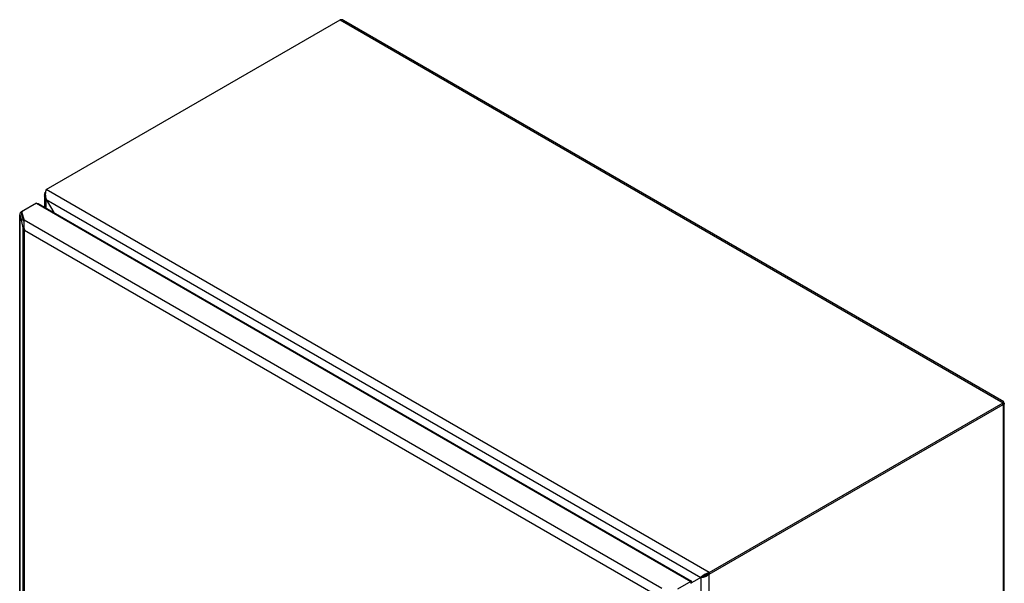
# Model space of a CAD drawing. Units: millimetres. Extents: x 78 to 603, y 121 to 829.
# Drawn here: x 78 to 603, y 529 to 829 of the extents above; entities that cross this region are included whole.
import ezdxf

# ---------------------------------------------------------------- set-up
doc = ezdxf.new("R2010")
doc.units = ezdxf.units.MM
doc.header["$LTSCALE"] = 61.773718
doc.layers.get('0').update_dxf_attribs({"linetype": 'CONTINUOUS'})

msp = doc.modelspace()

# ---------------------------------------------------------------- linework, layer by layer
at = {"color": 7, "linetype": 'CONTINUOUS'}
for p, q in [((91.84, 738.88), (248.54, 829.35)), ((248.54, 829.35), (602.09, 625.23)), ((602.42, 625.79), (250.42, 829.01)), ((445.4, 534.76), (91.84, 738.88)), ((86.58, 731.54), (78.64, 726.96)), ((86.58, 731.54), (435.61, 530.03)), ((86.58, 731.54), (87.55, 731.42)), ((87.55, 731.42), (435.95, 530.28)), ((90.91, 734.96), (90.91, 729.48)), ((91.84, 728.94), (91.84, 733.66)), ((91.84, 733.66), (95.93, 726.59)), ((91.84, 733.66), (440.87, 532.15)), ((77.7, 725.65), (77.7, 322.62)), ((77.7, 725.65), (77.75, 725.33)), ((77.75, 322.3), (77.75, 725.33)), ((77.75, 725.33), (78.61, 722.51)), ((78.9, 726.63), (78.9, 725.65)), ((78.9, 726.63), (78.93, 726.43)), ((78.93, 725.45), (78.9, 725.65)), ((78.93, 725.45), (78.9, 725.65)), ((78.93, 725.45), (78.93, 726.43)), ((78.93, 726.43), (80.09, 722.63)), ((79.98, 722), (78.93, 725.45)), ((79.79, 722.63), (78.61, 722.51)), ((79.41, 719.42), (78.61, 722.51)), ((79.41, 719.42), (79.93, 719.48)), ((79.41, 719.42), (79.41, 317.37)), ((79.79, 722.63), (79.97, 721.93)), ((420.18, 526.29), (80.09, 722.63)), ((80.29, 317.53), (80.29, 717.29)), ((80.29, 717.29), (415.45, 523.79)), ((445.4, 534.76), (602.09, 625.23)), ((602.09, 624.58), (602.23, 625.41)), ((602.09, 625.23), (602.09, 216.98)), ((445.4, 533.94), (602.09, 624.41)), ((602.02, 624.45), (602.09, 624.41)), ((602.74, 219.18), (602.74, 624.58)), ((441.58, 532.56), (435.59, 529.1)), ((440.87, 532.15), (440.87, 129.12)), ((445.4, 126.51), (445.4, 534.76)), ((435.61, 530.03), (428.52, 525.94)), ((435.95, 530.28), (435.61, 530.03)), ((435.61, 530.03), (435.61, 529.05)), ((435.61, 529.44), (435.63, 529.64)), ((435.63, 529.64), (435.7, 529.85))]:
    msp.add_line(p, q, dxfattribs=at)
for centre, radius, start, end in [((248.99, 825.8), 3.58, 94.9943, 97.309), ((93.71, 735.86), 2.81, 172.5221, 179.9788), ((93.71, 735.86), 2.81, 180.0211, 187.478), ((99.15, 736.19), 7.78, 177.4522, 181.619), ((98.95, 736.19), 7.58, 181.6277, 182.8455), ((99.41, 736.18), 8.05, 170.9292, 177.4452), ((98.98, 736.26), 7.61, 164.89, 171.0154), ((96.87, 735.76), 5.45, 199.7731, 202.6786), ((94.95, 736.53), 4.23, 221.3734, 222.7272), ((79.61, 726.63), 0.702, 166.0045, 180.0236), ((83.78, 720.08), 4.42, 188.5541, 190.5831), ((89.76, 720.54), 9.89, 173.4477, 179.1914), ((89.84, 720.54), 9.97, 172.927, 173.4541), ((89.88, 720.53), 10.01, 171.8571, 172.9259), ((89.95, 720.52), 10.08, 171.4205, 171.8579), ((90.06, 720.5), 10.19, 167.9379, 171.416), ((601.76, 626.32), 1.94, 279.9483, 283.7695), ((446.18, 528.87), 5.94, 100.2548, 105.2606), ((446.09, 529.36), 5.45, 97.3215, 100.2271), ((442.08, 537.01), 4.52, 312.7661, 317.2326)]:
    msp.add_arc(centre, radius, start, end, dxfattribs=at)
for points, knots in [([(250.42, 829.01), (250.03, 829.23), (249.43, 829.39), (248.84, 829.38), (248.68, 829.36)], [0, 0, 0, 0, 0.742165, 1, 1, 1, 1]), ([(90.93, 736.22), (90.97, 736.53), (91.1, 736.94), (91.3, 737.31), (91.35, 737.41)], [0, 0, 0, 0, 0.743039, 1, 1, 1, 1]), ([(91.78, 733.73), (91.66, 733.86), (91.26, 734.38), (90.99, 735.01), (90.93, 735.5)], [0, 0, 0, 0, 0.261627, 1, 1, 1, 1]), ([(91.84, 738.88), (91.83, 738.83), (91.75, 738.62), (91.68, 738.41), (91.64, 738.24)], [0, 0, 0, 0, 0.228361, 1, 1, 1, 1]), ([(78.14, 726.59), (78.07, 726.52), (77.84, 726.26), (77.7, 725.9), (77.7, 725.65)], [0, 0, 0, 0, 0.276702, 1, 1, 1, 1]), ([(79.49, 727.45), (79.41, 727.4), (79.18, 727.24), (78.97, 727), (78.93, 726.8)], [0, 0, 0, 0, 0.29901, 1, 1, 1, 1]), ([(79.87, 720.68), (79.87, 720.59), (79.87, 720.18), (79.9, 719.78), (79.93, 719.47)], [0, 0, 0, 0, 0.242246, 1, 1, 1, 1]), ([(602.09, 625.23), (602.11, 625.28), (602.18, 625.44), (602.26, 625.61), (602.33, 625.7)], [0, 0, 0, 0, 0.319594, 1, 1, 1, 1]), ([(602.39, 625.67), (602.38, 625.64), (602.29, 625.49), (602.19, 625.34), (602.09, 625.23)], [0, 0, 0, 0, 0.177676, 1, 1, 1, 1]), ([(602.33, 625.7), (602.34, 625.72), (602.36, 625.74), (602.4, 625.8), (602.42, 625.79)], [0, 0, 0, 0, 0.415939, 1, 1, 1, 1]), ([(602.42, 625.79), (602.42, 625.78), (602.43, 625.74), (602.4, 625.7), (602.39, 625.67)], [0, 0, 0, 0, 0.102283, 1, 1, 1, 1]), ([(602.62, 625.03), (602.64, 625.01), (602.7, 624.96), (602.74, 624.88), (602.74, 624.82)], [0, 0, 0, 0, 0.295054, 1, 1, 1, 1]), ([(602.74, 624.82), (602.74, 624.76), (602.7, 624.68), (602.64, 624.63), (602.62, 624.61)], [0, 0, 0, 0, 0.704944, 1, 1, 1, 1]), ([(602.62, 624.61), (602.59, 624.59), (602.47, 624.51), (602.33, 624.47), (602.22, 624.44)], [0, 0, 0, 0, 0.207822, 1, 1, 1, 1]), ([(440.87, 532.15), (440.91, 532.19), (441.05, 532.36), (441.2, 532.52), (441.32, 532.65)], [0, 0, 0, 0, 0.228363, 1, 1, 1, 1]), ([(441.52, 532.15), (441.46, 532.15), (441.25, 532.14), (441.03, 532.14), (440.87, 532.15)], [0, 0, 0, 0, 0.268845, 1, 1, 1, 1]), ([(441.32, 532.65), (441.42, 532.74), (441.83, 533.13), (442.29, 533.49), (442.67, 533.72)], [0, 0, 0, 0, 0.227694, 1, 1, 1, 1]), ([(443.14, 532.51), (443, 532.46), (442.47, 532.29), (441.92, 532.18), (441.52, 532.15)], [0, 0, 0, 0, 0.267382, 1, 1, 1, 1]), ([(443.87, 533.69), (443.63, 533.62), (442.83, 533.33), (442.08, 532.89), (441.58, 532.56)], [0, 0, 0, 0, 0.290742, 1, 1, 1, 1]), ([(441.58, 532.56), (441.75, 532.58), (442.6, 532.77), (443.4, 533.17), (443.95, 533.6)], [0, 0, 0, 0, 0.201199, 1, 1, 1, 1]), ([(442.67, 533.72), (442.82, 533.82), (443.43, 534.18), (444.1, 534.46), (444.62, 534.6)], [0, 0, 0, 0, 0.244594, 1, 1, 1, 1]), ([(435.62, 529.45), (435.74, 529.59), (435.89, 529.82), (436, 530.1), (435.99, 530.21)], [0, 0, 0, 0, 0.625807, 1, 1, 1, 1])]:
    msp.add_open_spline(points, degree=3, knots=knots, dxfattribs=at)
for points in [[(91.38, 735.81), (91.41, 735.17), (91.53, 734.52), (91.74, 733.91)], [(78.64, 726.96), (78.46, 726.85), (78.29, 726.73), (78.14, 726.59)], [(79.93, 719.47), (79.93, 718.98), (79.97, 718.48), (80.08, 717.99)], [(79.88, 717.96), (79.67, 718.37), (79.52, 718.82), (79.43, 719.27)], [(80.29, 717.29), (80.14, 717.51), (80, 717.73), (79.88, 717.96)], [(80.08, 717.99), (80.14, 717.76), (80.21, 717.52), (80.29, 717.29)], [(602.09, 625.23), (602.15, 625.22), (602.2, 625.21), (602.25, 625.19)], [(602.25, 625.19), (602.35, 625.17), (602.45, 625.13), (602.54, 625.08)], [(602.54, 625.08), (602.57, 625.06), (602.59, 625.05), (602.62, 625.03)], [(445.15, 533.7), (444.58, 533.17), (443.87, 532.77), (443.14, 532.51)], [(444.77, 533.89), (444.46, 533.85), (444.16, 533.78), (443.87, 533.69)], [(445.4, 533.94), (445.19, 533.94), (444.98, 533.92), (444.77, 533.89)], [(435.99, 530.21), (435.98, 530.24), (435.97, 530.27), (435.95, 530.28)]]:
    msp.add_open_spline(points, degree=3, dxfattribs=at)

doc.saveas('drawing.dxf')
